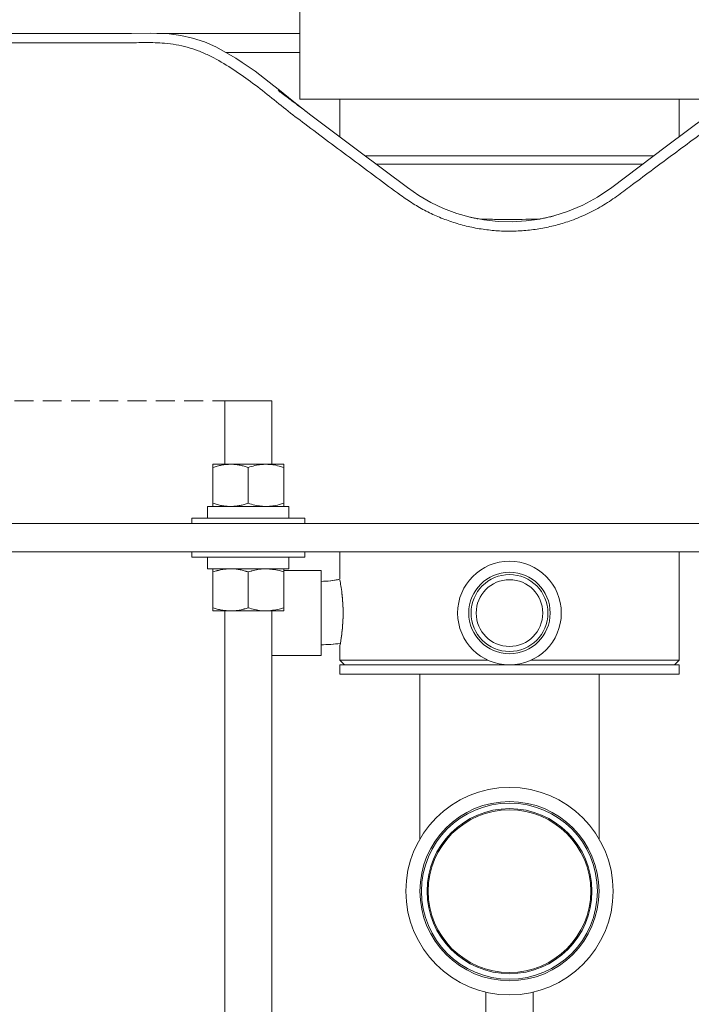
# Model space of a CAD drawing. Units: inches. Extents: x -3548 to 6003, y -176 to 845.
# Drawn here: x -739 to -730, y -99 to -86 of the extents above; entities that cross this region are included whole.
import ezdxf
from ezdxf import colors
from ezdxf.entities.mleader import LeaderData, LeaderLine
from ezdxf.math import Vec2, Vec3

# ---------------------------------------------------------------- set-up
doc = ezdxf.new("R2010")
doc.units = ezdxf.units.IN
doc.header["$MEASUREMENT"] = 0
doc.header["$PDMODE"] = 34
doc.header["$PDSIZE"] = -1
doc.linetypes.add('DASHED2', pattern=[0.375, 0.25, -0.125])
doc.linetypes.add('SLD-Solid', pattern=[0])
doc.layers.get('0').update_dxf_attribs({"linetype": 'SLD-Solid'})
doc.layers.add('EN VORTEX TEXT', color=54, linetype='Continuous')
doc.styles.add('Vortex annotative', font='arial.ttf')
doc.dimstyles.new('Vortex annotative', dxfattribs={"dimtxt": 0.125, "dimasz": 0.125, "dimexe": 0, "dimexo": 0, "dimgap": 0.125, "dimtad": 0, "dimtih": 1, "dimtoh": 1, "dimzin": 12, "dimdsep": 46, "dimlunit": 4, "dimtxsty": 'Vortex annotative', "dimcen": 0, "dimadec": 0, "dimazin": 0, "dimtfac": 1, "dimtofl": 0, "dimtmove": 0, "dimatfit": 3, "dimfxl": 1, "dimfrac": 1, "dimtolj": 1, "dimtzin": 12, "dimarcsym": 0})

# ---------------------------------------------------------------- blocks, each defined once
blk = doc.blocks.new('*D54')
at = {"layer": 'Defpoints', "color": 0, "linetype": 'ByBlock', "transparency": 16777216}
for p in [(-756.679, -91.325), (-756.679, -91.325), (-741.32, -99.325)]:
    blk.add_point(p, dxfattribs=at)
at = {"layer": 'EN VORTEX TEXT', "color": 0, "linetype": 'ByBlock', "lineweight": 5, "transparency": 16777216}
for p, q in [((-756.679, -89.502), (-756.679, -49.427)), ((-756.679, -49.427), (-754.856, -49.427)), ((-741.32, -99.325), (-756.679, -99.325)), ((-756.679, -101.148), (-756.679, -102.97))]:
    blk.add_line(p, q, dxfattribs=at)
at = {"layer": 'EN VORTEX TEXT', "color": 0, "linetype": 'ByBlock', "transparency": 16777216}
for points in [[(-756.982, -89.502), (-756.375, -89.502), (-756.679, -91.325)], [(-756.982, -101.148), (-756.375, -101.148), (-756.679, -99.325)]]:
    blk.add_solid(points, dxfattribs=at)
at = {"layer": 'EN VORTEX TEXT', "color": 0, "linetype": 'ByBlock', "lineweight": 0, "transparency": 16777216, "insert": (-731.741, -49.427), "char_height": 1.82292, "attachment_point": 5, "style": 'Vortex annotative'}
blk.add_mtext('\\A1;8" [203mm]\\PFROM TOP OF CONCRETE \\PLEVELING BASE TO TOP OF \\PTHE PUMP ANCHORING RODS', dxfattribs=at)

msp = doc.modelspace()

# ---------------------------------------------------------------- linework, layer by layer
at = {"linetype": 'SLD-Solid', "lineweight": 18}
for p, q in [((-734.8909, -64.82464), (-734.8909, -87.32464)), ((-734.8909, -86.45203), (-736.78917, -86.45203)), ((-734.8909, -86.45226), (-736.7847, -86.45226)), ((-734.8909, -86.70421), (-735.87311, -86.70421)), ((-734.8909, -87.32464), (-729.3279, -87.32464)), ((-734.3594, -87.32464), (-734.3594, -87.82198)), ((-729.8594, -87.82174), (-729.8594, -87.32464)), ((-734.02742, -88.07464), (-732.1094, -88.07464)), ((-732.1094, -88.07464), (-730.18858, -88.07464)), ((-732.1094, -88.18401), (-733.88155, -88.18401)), ((-730.33594, -88.18401), (-732.1094, -88.18401))]:
    msp.add_line(p, q, dxfattribs=at)
at = {"linetype": 'Continuous', "lineweight": 15}
for p, q in [((-737.60707, -86.45203), (-743.9844, -86.45203)), ((-737.66799, -86.57679), (-744.1094, -86.57702)), ((-735.886, -91.32464), (-735.886, -92.16464)), ((-735.886, -91.32464), (-735.261, -91.32464)), ((-735.261, -92.16464), (-735.261, -91.32464)), ((-736.0425, -92.16464), (-735.808, -92.16464)), ((-736.0425, -92.20653), (-736.0425, -92.68175)), ((-735.339, -92.16464), (-735.808, -92.16464)), ((-735.5735, -92.20653), (-735.5735, -92.68175)), ((-735.339, -92.16464), (-735.1045, -92.16464)), ((-735.1045, -92.20653), (-735.1045, -92.68175)), ((-736.113, -92.72364), (-736.113, -92.87964)), ((-736.113, -92.72364), (-735.034, -92.72364)), ((-735.034, -92.87964), (-735.034, -92.72364)), ((-736.3235, -92.87964), (-736.3235, -92.94964)), ((-736.3235, -92.87964), (-734.8235, -92.87964)), ((-734.8235, -92.94964), (-734.8235, -92.87964)), ((-746.9844, -92.94964), (-717.2344, -92.94964)), ((-746.9844, -93.32464), (-717.2344, -93.32464)), ((-736.3235, -93.32464), (-736.3235, -93.39464)), ((-734.8235, -93.39464), (-734.8235, -93.32464)), ((-734.3594, -93.32464), (-734.3594, -93.6878)), ((-729.8594, -94.76214), (-729.8594, -93.32464)), ((-735.1985, -93.39464), (-736.3235, -93.39464)), ((-736.113, -93.39464), (-736.113, -93.55064)), ((-734.8235, -93.39464), (-735.1985, -93.39464)), ((-735.034, -93.55064), (-735.034, -93.39464)), ((-736.113, -93.55064), (-735.034, -93.55064)), ((-736.0425, -93.59238), (-736.0425, -94.0676)), ((-735.5735, -93.59238), (-735.5735, -94.0676)), ((-734.6094, -93.57464), (-735.1045, -93.57464)), ((-735.1045, -93.59238), (-735.1045, -94.0676)), ((-734.6094, -94.69964), (-734.6094, -93.57464)), ((-735.808, -94.10949), (-736.0425, -94.10949)), ((-735.886, -94.10949), (-735.886, -99.32464)), ((-735.339, -94.10949), (-735.808, -94.10949)), ((-735.1045, -94.10949), (-735.339, -94.10949)), ((-735.261, -99.32464), (-735.261, -94.10949)), ((-734.3594, -94.57334), (-734.3594, -94.76214)), ((-735.261, -94.69964), (-734.6094, -94.69964)), ((-734.3594, -94.76214), (-734.2969, -94.82464)), ((-734.3594, -94.76214), (-732.39581, -94.76214)), ((-731.82299, -94.76214), (-729.8594, -94.76214)), ((-729.9219, -94.82464), (-729.8594, -94.76214)), ((-734.3594, -94.82464), (-734.3594, -94.94964)), ((-734.3594, -94.82464), (-729.8594, -94.82464)), ((-729.8594, -94.94964), (-729.8594, -94.82464)), ((-734.3594, -94.94964), (-729.8594, -94.94964)), ((-733.2969, -94.94964), (-733.2969, -97.13148)), ((-730.9219, -97.13148), (-730.9219, -94.94964)), ((-732.4219, -99.16365), (-732.4219, -99.32464)), ((-731.7969, -99.32464), (-731.7969, -99.16365)), ((-735.886, -99.32409), (-735.886, -105.35953)), ((-735.261, -105.35953), (-735.261, -99.32434)), ((-732.4219, -99.32409), (-732.4219, -105.35953)), ((-731.7969, -105.35953), (-731.7969, -99.32434))]:
    msp.add_line(p, q, dxfattribs=at)
at = {"linetype": 'DASHED2', "lineweight": 5}
msp.add_line((-769.79965, -91.32464), (-735.886, -91.32464), dxfattribs=at)
at = {"color": 3, "linetype": 'Continuous', "lineweight": 0}
for p, q in [((-746.9844, -92.94964), (-717.2344, -92.94964)), ((-746.9844, -93.32464), (-717.2344, -93.32464)), ((-736.3235, -93.32464), (-736.3235, -93.39464)), ((-734.8235, -93.39464), (-734.8235, -93.32464)), ((-734.3594, -93.32464), (-734.3594, -93.6878)), ((-729.8594, -94.76214), (-729.8594, -93.32464)), ((-735.1985, -93.39464), (-736.3235, -93.39464)), ((-736.113, -93.39464), (-736.113, -93.55064)), ((-734.8235, -93.39464), (-735.1985, -93.39464)), ((-735.034, -93.55064), (-735.034, -93.39464)), ((-736.113, -93.55064), (-735.034, -93.55064)), ((-736.0425, -93.59238), (-736.0425, -94.0676)), ((-735.5735, -93.59238), (-735.5735, -94.0676)), ((-734.6094, -93.57464), (-735.1045, -93.57464)), ((-735.1045, -93.59238), (-735.1045, -94.0676)), ((-734.6094, -93.57464), (-734.6094, -94.69964)), ((-735.808, -94.10949), (-736.0425, -94.10949)), ((-735.886, -94.10949), (-735.886, -99.32464)), ((-735.339, -94.10949), (-735.808, -94.10949)), ((-735.1045, -94.10949), (-735.339, -94.10949)), ((-735.261, -99.32464), (-735.261, -94.10949)), ((-734.3594, -94.57404), (-734.3594, -94.76214)), ((-735.261, -94.69964), (-734.6094, -94.69964)), ((-734.3594, -94.76214), (-734.2969, -94.82464)), ((-734.3594, -94.76214), (-732.39581, -94.76214)), ((-731.82299, -94.76214), (-729.8594, -94.76214)), ((-729.9219, -94.82464), (-729.8594, -94.76214)), ((-734.3594, -94.82464), (-734.3594, -94.94964)), ((-734.3594, -94.82464), (-729.8594, -94.82464)), ((-729.8594, -94.94964), (-729.8594, -94.82464)), ((-734.3594, -94.94964), (-729.8594, -94.94964)), ((-733.2969, -94.94964), (-733.2969, -97.13148)), ((-730.9219, -97.13148), (-730.9219, -94.94964)), ((-732.4219, -99.16365), (-732.4219, -99.32464)), ((-731.7969, -99.32464), (-731.7969, -99.16365))]:
    msp.add_line(p, q, dxfattribs=at)
at = {"color": 7, "linetype": 'Continuous', "lineweight": 0}
for p, q in [((-736.3235, -93.32464), (-736.3235, -93.39464)), ((-734.8235, -93.39464), (-734.8235, -93.32464)), ((-735.1985, -93.39464), (-736.3235, -93.39464)), ((-736.113, -93.39464), (-736.113, -93.55064)), ((-734.8235, -93.39464), (-735.1985, -93.39464)), ((-735.034, -93.55064), (-735.034, -93.39464)), ((-736.113, -93.55064), (-735.034, -93.55064)), ((-736.0425, -93.59238), (-736.0425, -94.0676)), ((-735.5735, -93.59238), (-735.5735, -94.0676)), ((-735.1045, -93.59238), (-735.1045, -94.0676)), ((-735.808, -94.10949), (-736.0425, -94.10949)), ((-735.886, -94.10949), (-735.886, -99.32464)), ((-735.339, -94.10949), (-735.808, -94.10949)), ((-735.1045, -94.10949), (-735.339, -94.10949)), ((-735.261, -99.32464), (-735.261, -94.10949)), ((-732.4219, -99.16365), (-732.4219, -99.32464)), ((-731.7969, -99.32464), (-731.7969, -99.16365))]:
    msp.add_line(p, q, dxfattribs=at)
at = {"linetype": 'Continuous', "lineweight": 15, "flags": 128}
for points in [[(-737.60707, -86.45197), (-737.60707, -86.45197), (-737.12176, -86.45168), (-736.87405, -86.44913), (-736.62311, -86.45769), (-736.46711, -86.4788), (-736.31268, -86.51387), (-736.15645, -86.56432), (-736.00462, -86.62964), (-735.73794, -86.77951), (-735.65491, -86.83668), (-735.48358, -86.95467), (-735.23647, -87.14548), (-735.16016, -87.20683), (-734.99158, -87.34233), (-734.74385, -87.53556), (-734.10554, -88.0149), (-733.46298, -88.49673), (-733.31222, -88.60083), (-733.15357, -88.69259), (-732.98308, -88.77299), (-732.80633, -88.83897), (-732.62955, -88.88869), (-732.44918, -88.92385), (-732.26109, -88.94451), (-732.07188, -88.94933), (-731.88831, -88.93874), (-731.70627, -88.91324), (-731.52186, -88.87156), (-731.34175, -88.81459), (-731.13681, -88.72847), (-730.94151, -88.62279), (-730.75203, -88.4943), (-730.56899, -88.35657), (-730.02572, -87.94886), (-729.48547, -87.54343)], [(-734.3594, -93.6878), (-734.47922, -93.70926), (-734.6094, -93.71714)], [(-734.6094, -94.55714), (-734.44206, -94.54983), (-734.35108, -94.53968)]]:
    msp.add_lwpolyline(points, dxfattribs=at)
at = {"linetype": 'Continuous', "lineweight": 15}
for centre, radius in [((-732.1094, -94.13714), 0.6875), ((-732.1094, -94.13714), 0.53996), ((-732.1094, -94.13714), 0.51002), ((-732.1094, -94.13714), 0.442), ((-732.1094, -97.82464), 1.375), ((-732.1094, -97.82464), 1.1875), ((-732.1094, -97.82464), 1.16663), ((-732.1094, -97.82464), 1.094), ((-732.1094, -97.82464), 1.0785)]:
    msp.add_circle(centre, radius, dxfattribs=at)
at = {"color": 3, "linetype": 'Continuous', "lineweight": 0}
for radius, end in [(1.08, 283.384308), (1.92, 277.688391)]:
    msp.add_arc((-734.6094, -92.63714), radius, 270, end, dxfattribs=at)
at = {"linetype": 'Continuous', "lineweight": 15}
for points, knots in [([(-726.55082, -86.57679), (-726.7361, -86.57732), (-726.98352, -86.57802), (-727.30015, -86.5748), (-727.49195, -86.57691), (-727.67344, -86.59653), (-727.84177, -86.63542), (-727.99853, -86.68701), (-728.15268, -86.75566), (-728.37751, -86.8892), (-728.66456, -87.09667), (-729.01979, -87.36815), (-729.43798, -87.68747), (-729.9255, -88.04695), (-730.35641, -88.36492), (-730.6636, -88.59762), (-730.85804, -88.73146), (-731.06797, -88.84346), (-731.27567, -88.93023), (-731.47662, -88.99331), (-731.66971, -89.03723), (-731.86773, -89.06536), (-732.06748, -89.07702), (-732.26566, -89.07223), (-732.46278, -89.05153), (-732.65929, -89.01432), (-732.85175, -88.96103), (-733.0371, -88.89278), (-733.21596, -88.81001), (-733.38919, -88.71234), (-733.71599, -88.48312), (-734.18923, -88.12033), (-734.70129, -87.74861), (-735.0768, -87.45916), (-735.32354, -87.25925), (-735.57297, -87.06567), (-735.83006, -86.8878), (-736.05364, -86.76031), (-736.2398, -86.68005), (-736.38413, -86.63377), (-736.53226, -86.59991), (-736.7163, -86.57526), (-736.93334, -86.57261), (-737.26357, -86.57871), (-737.50616, -86.57756), (-737.66799, -86.57679)], [0, 0, 0, 0, 0.04790631, 0.06397222, 0.08003416, 0.0960417, 0.10932668, 0.12260917, 0.13640762, 0.15020604, 0.18544479, 0.22072476, 0.25600177, 0.30925417, 0.36250681, 0.38061506, 0.39870222, 0.41716638, 0.43563047, 0.45072291, 0.46581533, 0.48133713, 0.49685894, 0.51195412, 0.52704935, 0.54257531, 0.55810134, 0.57315929, 0.5882176, 0.60369209, 0.61916904, 0.68071358, 0.7422576, 0.76716269, 0.79215444, 0.81709509, 0.84190569, 0.86665844, 0.87889224, 0.89112719, 0.90374652, 0.91636425, 0.93723399, 0.95812834, 1, 1, 1, 1]), ([(-732.52762, -88.91044), (-732.52755, -88.91045), (-732.52687, -88.91058), (-732.5287, -88.91024), (-732.53377, -88.90927), (-732.54965, -88.90621), (-732.57927, -88.9001), (-732.60898, -88.89371), (-732.62905, -88.8887), (-732.6344, -88.88736)], [0, 0, 0, 0, 0.00721292, 0.07364299, 0.14465711, 0.31652128, 0.55420749, 0.88113748, 1, 1, 1, 1]), ([(-731.52949, -88.87328), (-731.53508, -88.87488), (-731.56231, -88.88265), (-731.60509, -88.89252), (-731.65319, -88.90305), (-731.68559, -88.90942), (-731.70296, -88.91264), (-731.70725, -88.91342), (-731.70797, -88.91355)], [0, 0, 0, 0, 0.08550384, 0.4161211, 0.66439215, 0.84470837, 0.97382669, 1, 1, 1, 1]), ([(-731.7038, -88.91268), (-731.75135, -88.91401), (-731.85957, -88.91703), (-732.03881, -88.91853), (-732.23451, -88.9182), (-732.39334, -88.91662), (-732.48179, -88.91356), (-732.50631, -88.91271)], [0, 0, 0, 0, 0.18101144, 0.41189752, 0.65785134, 0.90516859, 1, 1, 1, 1]), ([(-736.0425, -92.20653), (-736.02354, -92.20053), (-735.98562, -92.18854), (-735.92736, -92.17535), (-735.86808, -92.16638), (-735.82803, -92.16522), (-735.808, -92.16464)], [0, 0, 0, 0, 0.24771123, 0.49536569, 0.74770559, 1, 1, 1, 1]), ([(-736.0425, -92.16464), (-736.0425, -92.16468), (-736.0425, -92.16489), (-736.0425, -92.16806), (-736.0425, -92.17671), (-736.0425, -92.18946), (-736.0425, -92.20084), (-736.0425, -92.20653)], [0, 0, 0, 0, 0.0700643, 0.30043137, 0.53083388, 0.7653945, 1, 1, 1, 1]), ([(-735.808, -92.16464), (-735.80244, -92.16468), (-735.7786, -92.16489), (-735.73652, -92.16806), (-735.68182, -92.17671), (-735.62737, -92.18946), (-735.59146, -92.20084), (-735.5735, -92.20653)], [0, 0, 0, 0, 0.070064664, 0.300431053, 0.530834176, 0.765395001, 1, 1, 1, 1]), ([(-735.339, -92.16464), (-735.3603, -92.16532), (-735.41047, -92.16692), (-735.48919, -92.18069), (-735.5453, -92.19789), (-735.5735, -92.20653)], [0, 0, 0, 0, 0.268406727, 0.632372446, 1, 1, 1, 1]), ([(-735.1045, -92.20653), (-735.12419, -92.20035), (-735.17214, -92.18532), (-735.25041, -92.1685), (-735.30935, -92.16593), (-735.339, -92.16464)], [0, 0, 0, 0, 0.25724296, 0.62637994, 1, 1, 1, 1]), ([(-735.1045, -92.20653), (-735.1045, -92.20053), (-735.1045, -92.18854), (-735.1045, -92.17535), (-735.1045, -92.16638), (-735.1045, -92.16522), (-735.1045, -92.16464)], [0, 0, 0, 0, 0.247711065, 0.495365355, 0.747705438, 1, 1, 1, 1]), ([(-736.0425, -92.68175), (-736.02354, -92.68774), (-735.98562, -92.69974), (-735.92736, -92.71292), (-735.86808, -92.72189), (-735.82803, -92.72305), (-735.808, -92.72364)], [0, 0, 0, 0, 0.24771123, 0.4953657, 0.74770559, 1, 1, 1, 1]), ([(-736.0425, -92.72364), (-736.0425, -92.72359), (-736.0425, -92.72339), (-736.0425, -92.72021), (-736.0425, -92.71156), (-736.0425, -92.69881), (-736.0425, -92.68744), (-736.0425, -92.68175)], [0, 0, 0, 0, 0.0700643, 0.30043137, 0.5308339, 0.7653945, 1, 1, 1, 1]), ([(-735.808, -92.72364), (-735.80244, -92.72359), (-735.7786, -92.72339), (-735.73652, -92.72021), (-735.68182, -92.71156), (-735.62737, -92.69881), (-735.59146, -92.68744), (-735.5735, -92.68175)], [0, 0, 0, 0, 0.070064663, 0.300431054, 0.530834198, 0.765394999, 1, 1, 1, 1]), ([(-735.339, -92.72364), (-735.3603, -92.72296), (-735.41047, -92.72135), (-735.48919, -92.70758), (-735.5453, -92.69039), (-735.5735, -92.68175)], [0, 0, 0, 0, 0.26840672, 0.63237244, 1, 1, 1, 1]), ([(-735.1045, -92.68175), (-735.12419, -92.68792), (-735.17214, -92.70295), (-735.25041, -92.71978), (-735.30935, -92.72234), (-735.339, -92.72364)], [0, 0, 0, 0, 0.25724297, 0.62637993, 1, 1, 1, 1]), ([(-735.1045, -92.68175), (-735.1045, -92.68774), (-735.1045, -92.69974), (-735.1045, -92.71292), (-735.1045, -92.72189), (-735.1045, -92.72305), (-735.1045, -92.72364)], [0, 0, 0, 0, 0.247711069, 0.495365363, 0.747705434, 1, 1, 1, 1]), ([(-736.0425, -93.59238), (-736.00442, -93.58067), (-735.92755, -93.55704), (-735.84809, -93.55268), (-735.808, -93.55049)], [0, 0, 0, 0, 0.49545817, 1, 1, 1, 1]), ([(-736.0425, -93.55049), (-736.0425, -93.55054), (-736.0425, -93.55091), (-736.0425, -93.56006), (-736.0425, -93.58154), (-736.0425, -93.59238)], [0, 0, 0, 0, 0.07009844, 0.53078862, 1, 1, 1, 1]), ([(-735.808, -93.55049), (-735.80244, -93.55054), (-735.76035, -93.55091), (-735.68098, -93.56006), (-735.60955, -93.58154), (-735.5735, -93.59238)], [0, 0, 0, 0, 0.07009881, 0.53078892, 1, 1, 1, 1]), ([(-735.339, -93.55049), (-735.36032, -93.55111), (-735.4397, -93.55342), (-735.51698, -93.57592), (-735.5735, -93.59238)], [0, 0, 0, 0, 0.26863379, 1, 1, 1, 1]), ([(-735.1045, -93.59238), (-735.12419, -93.58605), (-735.20063, -93.5615), (-735.28004, -93.55518), (-735.339, -93.55049)], [0, 0, 0, 0, 0.25755105, 1, 1, 1, 1]), ([(-735.1045, -93.59238), (-735.1045, -93.58067), (-735.1045, -93.55704), (-735.1045, -93.55268), (-735.1045, -93.55049)], [0, 0, 0, 0, 0.49545783, 1, 1, 1, 1]), ([(-734.35837, -93.70499), (-734.35866, -93.70348), (-734.35985, -93.69729), (-734.35234, -93.73595), (-734.33878, -93.81721), (-734.32403, -93.93821), (-734.31549, -94.08129), (-734.31684, -94.23004), (-734.32719, -94.36699), (-734.3424, -94.48061), (-734.35481, -94.55142), (-734.36076, -94.5818), (-734.35923, -94.57377), (-734.35915, -94.57334)], [0, 0, 0, 0, 0.03411619, 0.13938704, 0.24530565, 0.3529654, 0.4608129, 0.56691123, 0.67207439, 0.7785483, 0.88654768, 0.99393156, 1, 1, 1, 1]), ([(-736.0425, -94.0676), (-736.00442, -94.0793), (-735.92755, -94.10294), (-735.84809, -94.10729), (-735.808, -94.10949)], [0, 0, 0, 0, 0.49545818, 1, 1, 1, 1]), ([(-736.0425, -94.10949), (-736.0425, -94.10944), (-736.0425, -94.10906), (-736.0425, -94.09991), (-736.0425, -94.07843), (-736.0425, -94.0676)], [0, 0, 0, 0, 0.07009844, 0.53078866, 1, 1, 1, 1]), ([(-735.808, -94.10949), (-735.80244, -94.10944), (-735.76035, -94.10906), (-735.68098, -94.09991), (-735.60955, -94.07843), (-735.5735, -94.0676)], [0, 0, 0, 0, 0.07009881, 0.53078897, 1, 1, 1, 1]), ([(-735.339, -94.10949), (-735.36032, -94.10886), (-735.4397, -94.10655), (-735.51698, -94.08405), (-735.5735, -94.0676)], [0, 0, 0, 0, 0.26863378, 1, 1, 1, 1]), ([(-735.1045, -94.0676), (-735.12419, -94.07392), (-735.20063, -94.09847), (-735.28004, -94.10479), (-735.339, -94.10949)], [0, 0, 0, 0, 0.257551, 1, 1, 1, 1]), ([(-735.1045, -94.0676), (-735.1045, -94.0793), (-735.1045, -94.10294), (-735.1045, -94.10729), (-735.1045, -94.10949)], [0, 0, 0, 0, 0.49545784, 1, 1, 1, 1])]:
    msp.add_open_spline(points, degree=3, knots=knots, dxfattribs=at)
at = {"linetype": 'SLD-Solid', "lineweight": 18}
for points, knots in [([(-734.8041, -87.48856), (-734.81768, -87.47839), (-734.88158, -87.43056), (-734.98703, -87.35186), (-735.0981, -87.2688), (-735.15887, -87.2233), (-735.17814, -87.20887)], [0, 0, 0, 0, 0.10927416, 0.514029382, 0.845926481, 1, 1, 1, 1]), ([(-731.52949, -88.87328), (-731.53508, -88.87488), (-731.56231, -88.88265), (-731.60509, -88.89252), (-731.65319, -88.90305), (-731.68559, -88.90942), (-731.70296, -88.91264), (-731.70725, -88.91342), (-731.70797, -88.91355)], [0, 0, 0, 0, 0.08550384, 0.4161211, 0.66439215, 0.84470837, 0.97382669, 1, 1, 1, 1]), ([(-732.52762, -88.91044), (-732.52755, -88.91045), (-732.52687, -88.91058), (-732.52812, -88.91035), (-732.52997, -88.90999), (-732.53061, -88.90987)], [0, 0, 0, 0, 0.06608483, 0.67471728, 1, 1, 1, 1]), ([(-731.7038, -88.91268), (-731.75135, -88.91401), (-731.85957, -88.91703), (-732.03881, -88.91853), (-732.23451, -88.9182), (-732.39334, -88.91662), (-732.48179, -88.91356), (-732.50631, -88.91271)], [0, 0, 0, 0, 0.18101144, 0.41189752, 0.65785134, 0.90516859, 1, 1, 1, 1])]:
    msp.add_open_spline(points, degree=3, knots=knots, dxfattribs=at)
at = {"color": 7, "linetype": 'Continuous', "lineweight": 0}
for points, knots in [([(-736.0425, -93.55049), (-736.0425, -93.55053), (-736.0425, -93.55074), (-736.0425, -93.55391), (-736.0425, -93.56256), (-736.0425, -93.57531), (-736.0425, -93.58669), (-736.0425, -93.59238)], [0, 0, 0, 0, 0.070064298, 0.300431366, 0.530833872, 0.765394468, 1, 1, 1, 1]), ([(-736.0425, -93.59238), (-736.02354, -93.58638), (-735.98562, -93.57438), (-735.92736, -93.56121), (-735.86909, -93.55235), (-735.83006, -93.5512), (-735.81106, -93.55064)], [0, 0, 0, 0, 0.250937165, 0.501816832, 0.757442934, 1, 1, 1, 1]), ([(-735.79698, -93.55064), (-735.79509, -93.55066), (-735.77493, -93.55089), (-735.73652, -93.55396), (-735.68182, -93.56255), (-735.62737, -93.57531), (-735.59146, -93.58669), (-735.5735, -93.59238)], [0, 0, 0, 0, 0.02490476, 0.2664583, 0.50805035, 0.75400198, 1, 1, 1, 1]), ([(-735.3419, -93.55064), (-735.36223, -93.5513), (-735.41143, -93.55289), (-735.48919, -93.56656), (-735.5453, -93.58374), (-735.5735, -93.59238)], [0, 0, 0, 0, 0.25938111, 0.62783702, 1, 1, 1, 1]), ([(-735.1045, -93.59238), (-735.12419, -93.5862), (-735.17214, -93.57118), (-735.24971, -93.55446), (-735.30796, -93.55191), (-735.33691, -93.55064)], [0, 0, 0, 0, 0.25953232, 0.63195443, 1, 1, 1, 1]), ([(-735.1045, -93.59238), (-735.1045, -93.58638), (-735.1045, -93.57439), (-735.1045, -93.5612), (-735.1045, -93.55223), (-735.1045, -93.55107), (-735.1045, -93.55049)], [0, 0, 0, 0, 0.247711069, 0.495365363, 0.747705434, 1, 1, 1, 1]), ([(-736.0425, -94.0676), (-736.02354, -94.07359), (-735.98562, -94.08558), (-735.92736, -94.09877), (-735.86808, -94.10774), (-735.82803, -94.1089), (-735.808, -94.10949)], [0, 0, 0, 0, 0.247711171, 0.495365702, 0.747705581, 1, 1, 1, 1]), ([(-736.0425, -94.10949), (-736.0425, -94.10944), (-736.0425, -94.10924), (-736.0425, -94.10606), (-736.0425, -94.09741), (-736.0425, -94.08466), (-736.0425, -94.07329), (-736.0425, -94.0676)], [0, 0, 0, 0, 0.070064299, 0.300431372, 0.53083392, 0.765394496, 1, 1, 1, 1]), ([(-735.808, -94.10949), (-735.80244, -94.10944), (-735.7786, -94.10924), (-735.73652, -94.10606), (-735.68182, -94.09741), (-735.62737, -94.08466), (-735.59146, -94.07329), (-735.5735, -94.0676)], [0, 0, 0, 0, 0.07006466, 0.30043106, 0.53083422, 0.765395, 1, 1, 1, 1]), ([(-735.339, -94.10949), (-735.3603, -94.10881), (-735.41047, -94.1072), (-735.48919, -94.09343), (-735.5453, -94.07624), (-735.5735, -94.0676)], [0, 0, 0, 0, 0.26840672, 0.63237244, 1, 1, 1, 1]), ([(-735.1045, -94.0676), (-735.12419, -94.07377), (-735.17214, -94.0888), (-735.25041, -94.10563), (-735.30935, -94.10819), (-735.339, -94.10949)], [0, 0, 0, 0, 0.25724291, 0.62637991, 1, 1, 1, 1]), ([(-735.1045, -94.0676), (-735.1045, -94.07359), (-735.1045, -94.08558), (-735.1045, -94.09877), (-735.1045, -94.10774), (-735.1045, -94.1089), (-735.1045, -94.10949)], [0, 0, 0, 0, 0.24771101, 0.49536536, 0.74770543, 1, 1, 1, 1])]:
    msp.add_open_spline(points, degree=3, knots=knots, dxfattribs=at)
at = {"color": 3, "linetype": 'Continuous', "lineweight": 0}
for points, knots in [([(-736.0425, -93.55049), (-736.0425, -93.55053), (-736.0425, -93.55074), (-736.0425, -93.55391), (-736.0425, -93.56256), (-736.0425, -93.57531), (-736.0425, -93.58669), (-736.0425, -93.59238)], [0, 0, 0, 0, 0.070064298, 0.300431366, 0.530833872, 0.765394468, 1, 1, 1, 1]), ([(-736.0425, -93.59238), (-736.02354, -93.58638), (-735.98562, -93.57438), (-735.92736, -93.56121), (-735.86909, -93.55235), (-735.83006, -93.5512), (-735.81106, -93.55064)], [0, 0, 0, 0, 0.250937165, 0.501816832, 0.757442934, 1, 1, 1, 1]), ([(-735.79698, -93.55064), (-735.79509, -93.55066), (-735.77493, -93.55089), (-735.73652, -93.55396), (-735.68182, -93.56255), (-735.62737, -93.57531), (-735.59146, -93.58669), (-735.5735, -93.59238)], [0, 0, 0, 0, 0.02490476, 0.2664583, 0.50805035, 0.75400198, 1, 1, 1, 1]), ([(-735.3419, -93.55064), (-735.36223, -93.5513), (-735.41143, -93.55289), (-735.48919, -93.56656), (-735.5453, -93.58374), (-735.5735, -93.59238)], [0, 0, 0, 0, 0.25938111, 0.62783702, 1, 1, 1, 1]), ([(-735.1045, -93.59238), (-735.12419, -93.58617), (-735.17214, -93.57105), (-735.23581, -93.55807), (-735.29314, -93.55156), (-735.32142, -93.55093), (-735.33487, -93.55064)], [0, 0, 0, 0, 0.26173957, 0.63732904, 0.82749924, 1, 1, 1, 1]), ([(-735.1045, -93.59238), (-735.1045, -93.58638), (-735.1045, -93.57439), (-735.1045, -93.5612), (-735.1045, -93.55223), (-735.1045, -93.55107), (-735.1045, -93.55049)], [0, 0, 0, 0, 0.247711069, 0.495365363, 0.747705434, 1, 1, 1, 1]), ([(-734.33168, -93.87751), (-734.33166, -93.87765), (-734.32922, -93.89657), (-734.32492, -93.94087), (-734.32061, -93.99794), (-734.31824, -94.04597), (-734.31664, -94.09441), (-734.31613, -94.15593), (-734.31795, -94.22815), (-734.32198, -94.29821), (-734.32771, -94.36321), (-734.33463, -94.42272), (-734.34189, -94.47427), (-734.34764, -94.50979), (-734.35164, -94.5329), (-734.3551, -94.55209), (-734.35768, -94.56572), (-734.35897, -94.57243), (-734.35954, -94.57537), (-734.35932, -94.57424), (-734.35928, -94.57404)], [0, 0, 0, 0, 0.00059886, 0.07835269, 0.15402788, 0.1930352, 0.2320421, 0.3064996, 0.38315708, 0.45699083, 0.53291665, 0.60767555, 0.68454091, 0.76034066, 0.79938692, 0.83843272, 0.91378146, 0.95262153, 0.99146142, 1, 1, 1, 1]), ([(-736.0425, -94.0676), (-736.02354, -94.07359), (-735.98562, -94.08558), (-735.92736, -94.09877), (-735.86808, -94.10774), (-735.82803, -94.1089), (-735.808, -94.10949)], [0, 0, 0, 0, 0.247711171, 0.495365702, 0.747705581, 1, 1, 1, 1]), ([(-736.0425, -94.10949), (-736.0425, -94.10944), (-736.0425, -94.10924), (-736.0425, -94.10606), (-736.0425, -94.09741), (-736.0425, -94.08466), (-736.0425, -94.07329), (-736.0425, -94.0676)], [0, 0, 0, 0, 0.070064299, 0.300431372, 0.53083392, 0.765394496, 1, 1, 1, 1]), ([(-735.808, -94.10949), (-735.80244, -94.10944), (-735.7786, -94.10924), (-735.73652, -94.10606), (-735.68182, -94.09741), (-735.62737, -94.08466), (-735.59146, -94.07329), (-735.5735, -94.0676)], [0, 0, 0, 0, 0.07006466, 0.30043106, 0.53083422, 0.765395, 1, 1, 1, 1]), ([(-735.339, -94.10949), (-735.3603, -94.10881), (-735.41047, -94.1072), (-735.48919, -94.09343), (-735.5453, -94.07624), (-735.5735, -94.0676)], [0, 0, 0, 0, 0.26840672, 0.63237244, 1, 1, 1, 1]), ([(-735.1045, -94.0676), (-735.12419, -94.0738), (-735.17214, -94.08892), (-735.23581, -94.10192), (-735.29451, -94.10854), (-735.32417, -94.10917), (-735.339, -94.10949)], [0, 0, 0, 0, 0.257197826, 0.626270127, 0.813140506, 1, 1, 1, 1]), ([(-735.1045, -94.0676), (-735.1045, -94.07359), (-735.1045, -94.08558), (-735.1045, -94.09877), (-735.1045, -94.10774), (-735.1045, -94.1089), (-735.1045, -94.10949)], [0, 0, 0, 0, 0.24771101, 0.49536536, 0.74770543, 1, 1, 1, 1])]:
    msp.add_open_spline(points, degree=3, knots=knots, dxfattribs=at)

# ---------------------------------------------------------------- dimensions: what is measured, and where the dimension line sits
at = {"layer": 'EN VORTEX TEXT', "linetype": 'ByBlock', "lineweight": 0}
dim = msp.add_linear_dim(base=(-756.67851, -91.32464), p1=(-741.31954, -99.32464), p2=(-756.67851, -91.32464), angle=270, text='<>\\PFROM TOP OF CONCRETE \\PLEVELING BASE TO TOP OF \\PTHE PUMP ANCHORING RODS', dimstyle='Vortex annotative', override={"dimscale": 0, "dimtxt": 0.091146, "dimasz": 0.091146, "dimgap": 0.223214, "dimdec": 1, "dimlwd": 5, "dimlwe": 5}, dxfattribs=at)
dim.commit()
dim.dimension.update_dxf_attribs({"geometry": '*D54', "text_midpoint": (-731.74061, -49.4274), "dimtype": 160})

# ---------------------------------------------------------------- leaders
ml = msp.add_multileader_mtext('Standard', dxfattribs=at)
ml.set_content('\\A1;WATER LINE INLET 3/4"{\\H0.99998x; (19mm) MNPT. \\PMIN. 2º SLOPE BACK TO WATER SUPPLY.  \\P(LINES AND CONNECTIONS SUPPLIED  BY INSTALLER)\\P\\P* EACH HAND PUMP REQUIRES:\\P- ONE INPUT ON THE CONTROLLER.\\P- ONE OUTPUT FROM THE CONTROLLER.\\P- (1x) 3/4"\\H0.99998x; (19mm) WATER LINE \\PA REDUCER FROM 1 1/2"  TO 3/4" \\H0.99998x;WILL BE REQUIRED. \\P(BY INSTALLER).}', color=256, style='Vortex annotative')
ml.set_leader_properties()
ml.build(insert=Vec2(0, 0))
ml.multileader.update_dxf_attribs({"text_left_attachment_type": 5, "text_right_attachment_type": 5, "dogleg_length": 0, "arrow_head_size": 2.46094, "scale": 20})
ctx = ml.context
ctx.base_point, ctx.scale, ctx.char_height, ctx.arrow_head_size, ctx.landing_gap_size, ctx.plane_origin = Vec3(-873.58631, -91.82763), 20, 2.4609375, 2.46094, 1.875, Vec3(-42.84929, 111.6467)
ctx.left_attachment, ctx.right_attachment = 5, 5
notes = []
notes.append((ctx, [(0, (1, 1, 0), (-873.58631, -91.82763), (1, 0), 0, [(1, [(-879.75462, -93.65249)], 0, [])])]))
ctx.mtext.insert, ctx.mtext.width, ctx.mtext.defined_height, ctx.mtext.flow_direction = Vec3(-871.71131, -51.34214), 91.5584684, 28.37906, 5
ml = msp.add_multileader_mtext('Standard', dxfattribs=at)
ml.set_content('\\A1;{\\H0.7x;\\S3#8;\\H1.4286x;" (10mm) EARTH GROUNDING STUD}', color=256, style='Vortex annotative')
ml.set_leader_properties()
ml.build(insert=Vec2(0, 0))
ml.multileader.update_dxf_attribs({"text_left_attachment_type": 5, "text_right_attachment_type": 5, "dogleg_length": 0, "arrow_head_size": 2.46094, "scale": 20})
ctx = ml.context
ctx.base_point, ctx.scale, ctx.char_height, ctx.arrow_head_size, ctx.landing_gap_size, ctx.plane_origin = Vec3(-704.52649, -119.00141), 20, 2.7244136, 2.46094, 1.875, Vec3(-727.67738, -92.79913)
ctx.left_attachment, ctx.right_attachment, ctx.text_align_type = 5, 5, 2
notes.append((ctx, [(1, (1, 1, 0), (-631.48635, -119.00141), (-1, 0), 0, [(0, [(-621.70506, -94.59264)], 0, [])])]))
ctx.mtext.insert, ctx.mtext.width, ctx.mtext.defined_height, ctx.mtext.alignment, ctx.mtext.flow_direction = Vec3(-633.36135, -114.30429), 69.2901411, 16.96609, 3, 5
ml = msp.add_multileader_mtext('Standard', dxfattribs=at)
ml.set_content('\\A1;2"(51mm) {\\H0.99998x;MNPT} DRAIN LINE {\\H0.99998x;MIN. 2% SLOPE }TO SANITARY\\PWITH BACK FLOW PREVENTER{\\H0.99998x;.\\P(LINES, }BACK FLOW PREVENTER{\\H0.99998x; AND \\PCONNECTIONS SUPPLIED  BY INSTALLER)}', color=256, style='Vortex annotative')
ml.set_leader_properties()
ml.build(insert=Vec2(0, 0))
ml.multileader.update_dxf_attribs({"text_left_attachment_type": 5, "text_right_attachment_type": 5, "dogleg_length": 0, "arrow_head_size": 2.46094, "scale": 20})
ctx = ml.context
ctx.base_point, ctx.scale, ctx.char_height, ctx.arrow_head_size, ctx.landing_gap_size, ctx.plane_origin = Vec3(-868.85108, -133.49834), 20, 2.4609375, 2.46094, 1.875, Vec3(-29.92877, 117.44722)
ctx.left_attachment, ctx.right_attachment = 5, 5
notes.append((ctx, [(0, (1, 1, 0), (-868.85108, -133.49834), (1, 0), 0, [(1, [(-877.0284, -99.13714)], 0, [])])]))
ctx.mtext.insert, ctx.mtext.width, ctx.mtext.defined_height, ctx.mtext.flow_direction = Vec3(-866.97608, -113.69116), 89.2417367, 32.88786, 5
for ctx, leaders in notes:
    for number, flags, end, landing, length, lines in leaders:
        leader = LeaderData()
        leader.index, (leader.has_last_leader_line, leader.has_dogleg_vector, leader.attachment_direction) = number, flags
        leader.last_leader_point, leader.dogleg_vector, leader.dogleg_length = Vec3(end), Vec3(landing), length
        for number, points, colour, breaks in lines:
            line = LeaderLine()
            line.index, line.vertices, line.color, line.breaks = number, Vec3.list(points), colors.encode_raw_color(colour), breaks
            leader.lines.append(line)
        ctx.leaders.append(leader)

doc.saveas('drawing.dxf')
